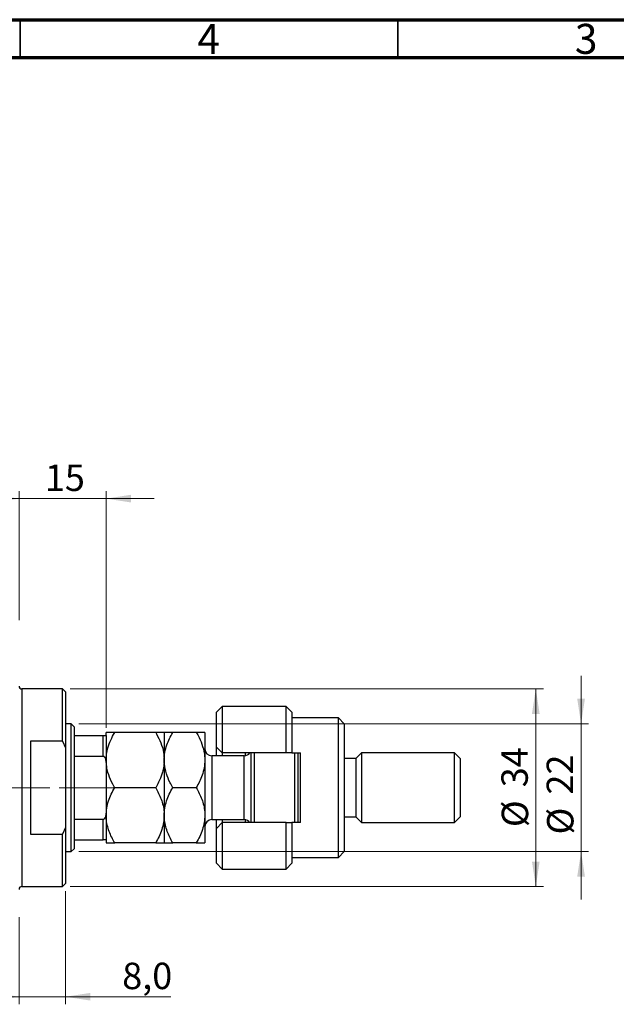
# Model space of a CAD drawing. Units: millimetres. Extents: x 15 to 603, y 5 to 415.
# Drawn here: x 402 to 481, y 285 to 415 of the extents above; entities that cross this region are included whole.
import ezdxf

# ---------------------------------------------------------------- set-up
doc = ezdxf.new("R2010")
doc.units = ezdxf.units.MM
doc.linetypes.add('CENTERX2', pattern=[20.32, 12.7, -2.54, 2.54, -2.54])
doc.styles.add('SLDTEXTSTYLE0', font='TXT', dxfattribs={"width": 0.75})
doc.dimstyles.new('SLDDIMSTYLE0', dxfattribs={"dimtxt": 3.5, "dimasz": 3.302, "dimexe": 0, "dimexo": 0.0625, "dimgap": 0.875, "dimtad": 1, "dimdec": 0, "dimlfac": 1.3, "dimrnd": 1e-09, "dimzin": 12, "dimdsep": 46, "dimtxsty": 'SLDTEXTSTYLE0', "dimsah": 1, "dimcen": 0.09, "dimadec": 0, "dimazin": 3, "dimtfac": 1, "dimtdec": 0, "dimtofl": 0, "dimtmove": 0, "dimatfit": 3, "dimfxl": 1, "dimfrac": 2, "dimtolj": 1, "dimtzin": 12, "dimarcsym": 0})
doc.dimstyles.new('SLDDIMSTYLE4', dxfattribs={"dimtxt": 3.5, "dimasz": 3.302, "dimexe": 0, "dimexo": 0.0625, "dimgap": 0.875, "dimtad": 1, "dimdec": 0, "dimlfac": 1.3, "dimrnd": 1e-09, "dimzin": 12, "dimdsep": 46, "dimtxsty": 'SLDTEXTSTYLE0', "dimsah": 1, "dimcen": 0.09, "dimadec": 0, "dimazin": 3, "dimtfac": 1, "dimtdec": 0, "dimtmove": 0, "dimatfit": 0, "dimfxl": 1, "dimfrac": 2, "dimtolj": 1, "dimtzin": 12, "dimarcsym": 0})
doc.dimstyles.new('SLDDIMSTYLE5', dxfattribs={"dimtxt": 3.5, "dimasz": 3.302, "dimexe": 0, "dimexo": 0.0625, "dimgap": 0.875, "dimtad": 1, "dimdec": 1, "dimlfac": 1.3, "dimrnd": 1e-09, "dimzin": 12, "dimdsep": 46, "dimtxsty": 'SLDTEXTSTYLE0', "dimsah": 1, "dimcen": 0.09, "dimadec": 0, "dimazin": 3, "dimtfac": 1, "dimtdec": 1, "dimtmove": 0, "dimatfit": 0, "dimfxl": 1, "dimfrac": 2, "dimtolj": 1, "dimtzin": 12, "dimarcsym": 0})

# ---------------------------------------------------------------- blocks, each defined once
blk = doc.blocks.new('_D_11')
at = {"color": 7, "linetype": 'Continuous', "lineweight": 0}
for p, q in [((407.99, 299.64), (407.99, 284.66)), ((401.83, 296.18), (401.83, 284.66)), ((401.83, 285.66), (395.48, 285.66)), ((401.83, 285.66), (407.99, 285.66)), ((407.99, 285.66), (421.96, 285.66))]:
    blk.add_line(p, q, dxfattribs=at)
at = {"color": 7, "linetype": 'Continuous', "lineweight": 18}
for points in [[(401.83, 285.66), (398.53, 286.17), (398.53, 285.15)], [(407.99, 285.66), (411.29, 285.15), (411.29, 286.17)]]:
    blk.add_solid(points, dxfattribs=at)
at = {"color": 7, "linetype": 'Continuous', "lineweight": 18, "insert": (415.5, 290.17), "char_height": 3.5, "attachment_point": 1, "style": 'SLDTEXTSTYLE0'}
blk.add_mtext('8,0', dxfattribs=at)
blk = doc.blocks.new('_D_12')
at = {"color": 7, "linetype": 'Continuous', "lineweight": 0}
for p, q in [((401.83, 335.49), (401.83, 352.6)), ((413.37, 321.26), (413.37, 352.6)), ((401.83, 351.6), (395.48, 351.6)), ((401.83, 351.6), (413.37, 351.6)), ((413.37, 351.6), (419.72, 351.6))]:
    blk.add_line(p, q, dxfattribs=at)
at = {"color": 7, "linetype": 'Continuous', "lineweight": 18}
for points in [[(401.83, 351.6), (398.53, 352.11), (398.53, 351.09)], [(413.37, 351.6), (416.67, 351.09), (416.67, 352.11)]]:
    blk.add_solid(points, dxfattribs=at)
at = {"color": 7, "linetype": 'Continuous', "lineweight": 18, "insert": (405.25, 356.11), "char_height": 3.5, "attachment_point": 1, "style": 'SLDTEXTSTYLE0'}
blk.add_mtext('15', dxfattribs=at)
blk = doc.blocks.new('_D_13')
at = {"color": 7, "linetype": 'Continuous', "lineweight": 0}
for p, q in [((408.6, 326.41), (471.29, 326.41)), ((470.29, 300.26), (470.29, 326.41)), ((408.6, 300.26), (471.29, 300.26))]:
    blk.add_line(p, q, dxfattribs=at)
at = {"color": 7, "linetype": 'Continuous', "lineweight": 18}
for points in [[(470.29, 326.41), (469.78, 323.11), (470.8, 323.11)], [(470.29, 300.26), (470.8, 303.56), (469.78, 303.56)]]:
    blk.add_solid(points, dxfattribs=at)
at = {"color": 7, "linetype": 'Continuous', "lineweight": 18, "char_height": 3.5, "attachment_point": 1, "rotation": 90, "style": 'SLDTEXTSTYLE0'}
for s, insert in [('34', (465.73, 313.39)), ('%%c', (465.78, 308.11))]:
    blk.add_mtext(s, dxfattribs=dict(at, insert=insert))
blk = doc.blocks.new('_D_14')
at = {"color": 7, "linetype": 'Continuous', "lineweight": 0}
for p, q in [((476.29, 321.79), (476.29, 328.14)), ((409.75, 321.79), (477.29, 321.79)), ((476.29, 321.79), (476.29, 304.87)), ((409.75, 304.87), (477.29, 304.87)), ((476.29, 304.87), (476.29, 298.52))]:
    blk.add_line(p, q, dxfattribs=at)
at = {"color": 7, "linetype": 'Continuous', "lineweight": 18}
for points in [[(476.29, 321.79), (476.8, 325.1), (475.78, 325.1)], [(476.29, 304.87), (475.78, 301.57), (476.8, 301.57)]]:
    blk.add_solid(points, dxfattribs=at)
at = {"color": 7, "linetype": 'Continuous', "lineweight": 18, "char_height": 3.5, "attachment_point": 1, "rotation": 90, "style": 'SLDTEXTSTYLE0'}
for s, insert in [('22', (471.73, 312.42)), ('%%c', (471.78, 307.14))]:
    blk.add_mtext(s, dxfattribs=dict(at, insert=insert))

msp = doc.modelspace()

# ---------------------------------------------------------------- linework, layer by layer
at = {"color": 7, "linetype": 'Continuous', "lineweight": 70}
for p, q in [((15, 415), (589, 415)), ((20, 410), (584, 410))]:
    msp.add_line(p, q, dxfattribs=at)
at = {"color": 7, "linetype": 'Continuous', "lineweight": 35}
for p, q in [((402, 410), (402, 415)), ((452, 410), (452, 415))]:
    msp.add_line(p, q, dxfattribs=at)
at = {"color": 7, "linetype": 'Continuous', "lineweight": 25}
for p, q in [((407.6006, 326.4096), (402.216, 326.4096)), ((407.9852, 326.025), (407.6006, 326.4096)), ((407.6006, 319.4865), (407.6006, 326.4096)), ((407.9852, 326.025), (407.9852, 318.6203)), ((428.7544, 324.1019), (427.9852, 323.3327)), ((427.9852, 318.7173), (427.9852, 323.3327)), ((437.216, 324.1019), (428.7544, 324.1019)), ((428.7544, 324.1019), (428.7544, 317.9481)), ((437.9852, 323.3327), (437.216, 324.1019)), ((437.216, 317.9481), (437.216, 324.1019)), ((437.9852, 323.3327), (437.9852, 317.9481)), ((444.139, 322.5635), (437.9852, 322.5635)), ((444.9083, 321.7942), (444.139, 322.5635)), ((444.139, 304.1019), (444.139, 322.5635)), ((408.7544, 321.7942), (407.9852, 321.7942)), ((409.139, 321.4096), (408.7544, 321.7942)), ((408.7544, 304.8712), (408.7544, 321.7942)), ((409.139, 321.4096), (409.139, 320.2558)), ((444.9083, 321.7942), (444.9083, 304.8712)), ((403.3698, 319.4865), (403.3698, 307.1789)), ((407.6006, 319.4865), (403.3698, 319.4865)), ((407.6006, 319.4865), (407.9852, 318.6203)), ((409.139, 320.2558), (409.139, 317.493)), ((409.139, 320.2558), (412.9852, 320.2558)), ((412.9852, 317.493), (412.9852, 320.2558)), ((413.3698, 320.2558), (413.3698, 320.6404)), ((413.3698, 320.2558), (413.3698, 316.6857)), ((419.9316, 320.6404), (414.5003, 320.6404)), ((421.0621, 320.6404), (421.0621, 316.9865)), ((425.3162, 320.6404), (422.1926, 320.6404)), ((426.4467, 320.6404), (426.4467, 316.9865)), ((407.9852, 318.6203), (407.9852, 308.0451)), ((427.9852, 318.7173), (428.7544, 317.9481)), ((427.9852, 317.5635), (427.9852, 318.7173)), ((409.139, 317.493), (409.139, 309.1725)), ((409.139, 317.493), (412.9852, 317.493)), ((421.0621, 316.9865), (421.0621, 309.6789)), ((426.4467, 316.9865), (426.4467, 309.6789)), ((431.6775, 317.5635), (427.3698, 317.5635)), ((437.216, 317.9481), (428.7544, 317.9481)), ((428.7544, 317.9481), (428.7544, 317.5635)), ((431.8313, 317.5764), (431.8313, 317.9481)), ((432.6006, 308.7173), (432.6006, 317.9481)), ((432.9852, 317.9481), (432.9852, 308.7173)), ((437.9852, 317.9481), (437.216, 317.9481)), ((437.9852, 317.9481), (439.139, 317.9481)), ((438.3698, 308.7173), (438.3698, 317.9481)), ((438.7544, 317.9481), (438.7544, 308.7173)), ((439.139, 308.7173), (439.139, 317.9481)), ((446.4467, 317.1789), (444.9083, 317.1789)), ((447.216, 317.9481), (446.4467, 317.1789)), ((446.4467, 317.1789), (446.4467, 309.4865)), ((459.5236, 317.9481), (447.216, 317.9481)), ((447.216, 317.9481), (447.216, 308.7173)), ((460.2929, 317.1789), (459.5236, 317.9481)), ((459.5236, 308.7173), (459.5236, 317.9481)), ((460.2929, 317.1789), (460.2929, 309.4865)), ((413.3698, 316.6857), (413.3698, 315.6722)), ((413.3698, 315.6722), (413.3698, 310.9932)), ((419.9316, 313.3327), (414.5003, 313.3327)), ((425.3162, 313.3327), (422.1926, 313.3327)), ((413.3698, 310.9932), (413.3698, 309.9797)), ((409.139, 309.1725), (409.139, 306.4096)), ((409.139, 309.1725), (412.9852, 309.1725)), ((412.9852, 306.4096), (412.9852, 309.1725)), ((413.3698, 309.9797), (413.3698, 306.4096)), ((421.0621, 309.6789), (421.0621, 306.025)), ((426.4467, 309.6789), (426.4467, 306.025)), ((427.3698, 309.1019), (431.6775, 309.1019)), ((427.9852, 307.9481), (427.9852, 309.1019)), ((428.7544, 309.1019), (428.7544, 308.7173)), ((431.8313, 308.7173), (431.8313, 309.089)), ((444.9083, 309.4865), (446.4467, 309.4865)), ((446.4467, 309.4865), (447.216, 308.7173)), ((459.5236, 308.7173), (460.2929, 309.4865)), ((407.9852, 308.0451), (407.6006, 307.1789)), ((407.9852, 308.0451), (407.9852, 300.6404)), ((428.7544, 308.7173), (427.9852, 307.9481)), ((427.9852, 303.3327), (427.9852, 307.9481)), ((428.7544, 308.7173), (428.7544, 302.5635)), ((437.216, 308.7173), (428.7544, 308.7173)), ((437.216, 302.5635), (437.216, 308.7173)), ((437.216, 308.7173), (437.9852, 308.7173)), ((437.9852, 308.7173), (437.9852, 303.3327)), ((439.139, 308.7173), (437.9852, 308.7173)), ((447.216, 308.7173), (459.5236, 308.7173)), ((403.3698, 307.1789), (407.6006, 307.1789)), ((407.6006, 300.2558), (407.6006, 307.1789)), ((409.139, 306.4096), (409.139, 305.2558)), ((409.139, 306.4096), (412.9852, 306.4096)), ((413.3698, 306.4096), (413.3698, 306.025)), ((408.7544, 304.8712), (409.139, 305.2558)), ((419.9316, 306.025), (414.5003, 306.025)), ((425.3162, 306.025), (422.1926, 306.025)), ((407.9852, 304.8712), (408.7544, 304.8712)), ((437.9852, 304.1019), (444.139, 304.1019)), ((444.139, 304.1019), (444.9083, 304.8712)), ((427.9852, 303.3327), (428.7544, 302.5635)), ((428.7544, 302.5635), (437.216, 302.5635)), ((437.216, 302.5635), (437.9852, 303.3327)), ((402.216, 300.2558), (407.6006, 300.2558)), ((407.6006, 300.2558), (407.9852, 300.6404))]:
    msp.add_line(p, q, dxfattribs=at)
at = {"color": 8, "linetype": 'Continuous', "lineweight": 25}
for p, q in [((402.216, 326.4096), (402.216, 313.3327)), ((427.3698, 317.5635), (427.3698, 309.1019)), ((431.6775, 309.1019), (431.6775, 317.5635)), ((402.216, 313.3327), (402.216, 300.2558))]:
    msp.add_line(p, q, dxfattribs=at)
at = {"color": 7, "linetype": 'CENTERX2', "lineweight": 18}
for p, q in [((372.9083, 313.3327), (410.7544, 313.3327)), ((407.139, 313.3327), (414.9852, 313.3327))]:
    msp.add_line(p, q, dxfattribs=at)
at = {"color": 7, "linetype": 'Continuous', "lineweight": 25}
for centre, radius, start, end in [((402.216, 326.7942), 0.3846, 180, 270), ((427.3698, 318.4865), 0.9231, 180, 270), ((431.6775, 318.4865), 0.9231, 270, 324.314665), ((427.3698, 308.1789), 0.9231, 90, 180), ((431.6775, 308.1789), 0.9231, 35.685335, 90), ((402.216, 299.8712), 0.3846, 90, 180)]:
    msp.add_arc(centre, radius, start, end, dxfattribs=at)
for points, knots in [([(412.9852, 320.2558), (413.0089, 320.2558), (413.0613, 320.2558), (413.1447, 320.2558), (413.2423, 320.2558), (413.3487, 320.2558), (413.3614, 320.2558), (413.3698, 320.2558)], [0, 0, 0, 0, 0.07318488, 0.16205051, 0.29596737, 0.53650763, 1, 1, 1, 1]), ([(413.3698, 316.9865), (413.3813, 317.2553), (413.4045, 317.797), (413.6078, 318.6869), (413.9585, 319.6462), (414.3189, 320.3075), (414.5003, 320.6404)], [0, 0, 0, 0, 0.21117775, 0.42558265, 0.71084675, 1, 1, 1, 1]), ([(414.5003, 320.6404), (414.3636, 320.6404), (414.0895, 320.6404), (413.7558, 320.6404), (413.5055, 320.6404), (413.3848, 320.6404), (413.3737, 320.6404), (413.3698, 320.6404)], [0, 0, 0, 0, 0.21551689, 0.43222603, 0.65445729, 0.87968778, 1, 1, 1, 1]), ([(419.9316, 320.6404), (419.9672, 320.5779), (420.2219, 320.1315), (420.6364, 319.2674), (421.001, 318.0981), (421.0436, 317.3239), (421.0621, 316.9865)], [0, 0, 0, 0, 0.0547918, 0.39163593, 0.73496012, 1, 1, 1, 1]), ([(421.0621, 320.6404), (421.046, 320.6404), (421.0134, 320.6404), (420.7615, 320.6404), (420.4017, 320.6404), (420.0888, 320.6404), (419.9316, 320.6404)], [0, 0, 0, 0, 0.24957627, 0.50436073, 0.75104521, 1, 1, 1, 1]), ([(421.0621, 316.9865), (421.0803, 317.3242), (421.1172, 318.0073), (421.3898, 318.9596), (421.752, 319.841), (422.0454, 320.3732), (422.1926, 320.6404)], [0, 0, 0, 0, 0.26519483, 0.53657509, 0.76739616, 1, 1, 1, 1]), ([(422.1926, 320.6404), (421.9268, 320.6404), (421.5242, 320.6404), (421.1988, 320.6404), (421.077, 320.6404), (421.0659, 320.6404), (421.0621, 320.6404)], [0, 0, 0, 0, 0.43204342, 0.65434615, 0.87964908, 1, 1, 1, 1]), ([(425.3162, 320.6404), (425.4383, 320.4203), (425.7704, 319.8214), (426.1946, 318.7874), (426.4235, 317.7714), (426.4415, 317.1639), (426.4467, 316.9865)], [0, 0, 0, 0, 0.19194648, 0.522341858, 0.860592824, 1, 1, 1, 1]), ([(426.4467, 320.6404), (426.4306, 320.6404), (426.398, 320.6404), (426.1461, 320.6404), (425.7863, 320.6404), (425.4734, 320.6404), (425.3162, 320.6404)], [0, 0, 0, 0, 0.24957627, 0.50436073, 0.75104521, 1, 1, 1, 1]), ([(413.3698, 316.6857), (413.3586, 316.8711), (413.3447, 317.1006), (413.2215, 317.3424), (413.1475, 317.4298), (413.0645, 317.4834), (413.0116, 317.4898), (412.9852, 317.493)], [0, 0, 0, 0, 0.56622942, 0.70078559, 0.83617122, 0.91836459, 1, 1, 1, 1]), ([(421.0621, 316.9865), (421.0506, 316.7178), (421.0274, 316.1761), (420.8241, 315.2862), (420.4734, 314.3269), (420.113, 313.6656), (419.9316, 313.3327)], [0, 0, 0, 0, 0.21117775, 0.42558265, 0.71084675, 1, 1, 1, 1]), ([(422.1926, 313.3327), (422.0705, 313.5528), (421.7384, 314.1517), (421.3142, 315.1857), (421.0853, 316.2017), (421.0673, 316.8092), (421.0621, 316.9865)], [0, 0, 0, 0, 0.19194648, 0.52234186, 0.86059282, 1, 1, 1, 1]), ([(426.4467, 316.9865), (426.4285, 316.6489), (426.3916, 315.9658), (426.1191, 315.0135), (425.7568, 314.1321), (425.4635, 313.5999), (425.3162, 313.3327)], [0, 0, 0, 0, 0.26519483, 0.53657509, 0.76739616, 1, 1, 1, 1]), ([(414.5003, 313.3327), (414.4647, 313.3952), (414.2099, 313.8416), (413.7993, 314.7061), (413.4599, 315.7466), (413.4187, 316.3894), (413.4055, 316.5956)], [0, 0, 0, 0, 0.0610705, 0.43651426, 0.81918064, 1, 1, 1, 1]), ([(413.4069, 310.1101), (413.4175, 310.2833), (413.4476, 310.7806), (413.6733, 311.5729), (414.0295, 312.477), (414.3429, 313.0466), (414.5003, 313.3327)], [0, 0, 0, 0, 0.15366507, 0.44101337, 0.71922645, 1, 1, 1, 1]), ([(419.9316, 313.3327), (420.1974, 312.8322), (420.6, 312.0741), (420.9254, 310.9886), (421.0472, 310.2716), (421.0583, 309.8319), (421.0621, 309.6789)], [0, 0, 0, 0, 0.43204342, 0.65434615, 0.87964908, 1, 1, 1, 1]), ([(421.0621, 309.6789), (421.0782, 309.9966), (421.1108, 310.6387), (421.3627, 311.5732), (421.7225, 312.4769), (422.0354, 313.0466), (422.1926, 313.3327)], [0, 0, 0, 0, 0.249576271, 0.504360727, 0.751045211, 1, 1, 1, 1]), ([(425.3162, 313.3327), (425.582, 312.8322), (425.9846, 312.0741), (426.31, 310.9886), (426.4318, 310.2716), (426.4429, 309.8319), (426.4467, 309.6789)], [0, 0, 0, 0, 0.43204342, 0.65434615, 0.87964908, 1, 1, 1, 1]), ([(412.9852, 309.1725), (413.0089, 309.175), (413.0613, 309.1807), (413.1447, 309.2326), (413.2423, 309.3475), (413.3487, 309.6014), (413.3614, 309.8295), (413.3698, 309.9797)], [0, 0, 0, 0, 0.07318488, 0.16205051, 0.29596737, 0.53650763, 1, 1, 1, 1]), ([(414.5003, 306.025), (414.3636, 306.2724), (414.0895, 306.7686), (413.7558, 307.5509), (413.5055, 308.3687), (413.3848, 309.0862), (413.3737, 309.5258), (413.3698, 309.6789)], [0, 0, 0, 0, 0.21551689, 0.43222603, 0.65445729, 0.87968778, 1, 1, 1, 1]), ([(421.0621, 309.6789), (421.046, 309.3611), (421.0134, 308.7191), (420.7615, 307.7845), (420.4017, 306.8808), (420.0888, 306.3111), (419.9316, 306.025)], [0, 0, 0, 0, 0.24957627, 0.50436073, 0.75104521, 1, 1, 1, 1]), ([(422.1926, 306.025), (421.9268, 306.5255), (421.5242, 307.2836), (421.1988, 308.3691), (421.077, 309.0861), (421.0659, 309.5258), (421.0621, 309.6789)], [0, 0, 0, 0, 0.43204342, 0.65434615, 0.87964908, 1, 1, 1, 1]), ([(426.4467, 309.6789), (426.4306, 309.3611), (426.398, 308.7191), (426.1461, 307.7845), (425.7863, 306.8808), (425.4734, 306.3111), (425.3162, 306.025)], [0, 0, 0, 0, 0.24957627, 0.50436073, 0.75104521, 1, 1, 1, 1]), ([(413.3698, 306.4096), (413.3586, 306.4096), (413.3447, 306.4096), (413.2215, 306.4096), (413.1475, 306.4096), (413.0645, 306.4096), (413.0116, 306.4096), (412.9852, 306.4096)], [0, 0, 0, 0, 0.56622942, 0.70078559, 0.83617122, 0.91836459, 1, 1, 1, 1]), ([(413.3698, 306.025), (413.3859, 306.025), (413.4185, 306.025), (413.6704, 306.025), (414.0302, 306.025), (414.3431, 306.025), (414.5003, 306.025)], [0, 0, 0, 0, 0.24957627, 0.50436073, 0.75104521, 1, 1, 1, 1]), ([(419.9316, 306.025), (420.1974, 306.025), (420.6, 306.025), (420.9254, 306.025), (421.0472, 306.025), (421.0583, 306.025), (421.0621, 306.025)], [0, 0, 0, 0, 0.43204342, 0.65434615, 0.87964908, 1, 1, 1, 1]), ([(421.0621, 306.025), (421.0782, 306.025), (421.1108, 306.025), (421.3627, 306.025), (421.7225, 306.025), (422.0354, 306.025), (422.1926, 306.025)], [0, 0, 0, 0, 0.24957627, 0.50436073, 0.75104521, 1, 1, 1, 1]), ([(425.3162, 306.025), (425.582, 306.025), (425.9846, 306.025), (426.31, 306.025), (426.4318, 306.025), (426.4429, 306.025), (426.4467, 306.025)], [0, 0, 0, 0, 0.43204342, 0.65434615, 0.87964908, 1, 1, 1, 1])]:
    msp.add_open_spline(points, degree=3, knots=knots, dxfattribs=at)

# ---------------------------------------------------------------- texts
at = {"color": 7, "linetype": 'Continuous', "lineweight": 0, "char_height": 3.9688, "attachment_point": 2, "style": 'SLDTEXTSTYLE0'}
for s, insert in [('3', (476.96, 414.4462)), ('4', (426.96, 414.4462))]:
    msp.add_mtext(s, dxfattribs=dict(at, insert=insert))

# ---------------------------------------------------------------- dimensions: what is measured, and where the dimension line sits
at = {"color": 7, "linetype": 'Continuous', "lineweight": 18}
for base, p1, p2, dimstyle, picture, middle in [((413.3698, 351.6), (401.8313, 334.4865), (413.3698, 320.2558), 'SLDDIMSTYLE4', '_D_12', (407.8333, 351.6)), ((407.9852, 285.6577), (401.8313, 297.1789), (407.9852, 300.6404), 'SLDDIMSTYLE5', '_D_11', (418.729, 285.6577))]:
    dim = msp.add_linear_dim(base=base, p1=p1, p2=p2, dimstyle=dimstyle, dxfattribs=at)
    dim.commit()
    dim.dimension.update_dxf_attribs({"geometry": picture, "text_midpoint": middle, "dimtype": 160})
for base, p1, p2, dimstyle, picture, middle in [((476.2929, 304.8712), (408.7544, 321.7942), (408.7544, 304.8712), 'SLDDIMSTYLE4', '_D_14', (476.2929, 312.3682)), ((470.2929, 326.4096), (407.6006, 300.2558), (407.6006, 326.4096), 'SLDDIMSTYLE0', '_D_13', (470.2929, 313.3327))]:
    dim = msp.add_linear_dim(base=base, p1=p1, p2=p2, angle=90, text='%%c<>', dimstyle=dimstyle, dxfattribs=at)
    dim.commit()
    dim.dimension.update_dxf_attribs({"geometry": picture, "text_midpoint": middle, "dimtype": 160})

doc.saveas('drawing.dxf')
